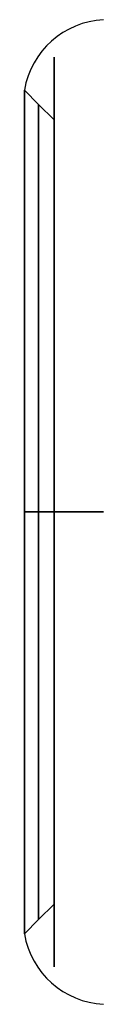
# Model space of a CAD drawing. Units: millimetres. Extents: x -334 to 334, y -32 to 1106.
# Drawn here: x -216 to -211, y -31 to 32 of the extents above; entities that cross this region are included whole.
import ezdxf

# ---------------------------------------------------------------- set-up
doc = ezdxf.new("R2010")
doc.units = ezdxf.units.MM
doc.header["$MEASUREMENT"] = 0
doc.layers.add('Predefinito', color=7, linetype='Continuous', true_color=0x000000)

msp = doc.modelspace()

# ---------------------------------------------------------------- linework, layer by layer
at = {"layer": 'Predefinito'}
for p, q in [((-214.5, 30, -292.242), (-214.5, -29, -292.242)), ((-216.422, 27.864, -292.242), (-215.5, 26.942, -292.242)), ((-215.5, 26.942, -292.242), (-214.5, 25.942, -292.242)), ((-215.5, 0.5, -318.684), (-216.422, 0.5, -319.606)), ((-215.5, 0.5, -265.799), (-216.422, 0.5, -264.877)), ((-214.5, 0.5, -317.684), (-215.5, 0.5, -318.684)), ((-214.5, 0.5, -266.799), (-215.5, 0.5, -265.799)), ((-214.5, 0.5, -321.742), (-214.5, 0.5, -262.742)), ((-214.5, -24.942, -292.242), (-215.5, -25.942, -292.242)), ((-215.5, -25.942, -292.242), (-216.422, -26.864, -292.242))]:
    msp.add_line(p, q, dxfattribs=at)
for centre, start, end in [((-211, 26.942, -292.242), 93, 170.34805), ((-211, -25.942, -292.242), 189.65195, 267)]:
    msp.add_arc(centre, 5.5, start, end, dxfattribs=at)
at = {"layer": 'Predefinito', "extrusion": (1, 0, 0)}
for centre, radius, start, end in [((0.5, -292.242, -214.5), 29.5, 360, 180), ((0.5, -292.242, -214.5), 29.5, 180, 360), ((0.5, -292.242, -216.422), 27.364, 180, 0), ((0.5, -292.242, -216.422), 27.364, 0, 180), ((0.5, -292.242, -215.5), 26.442, 180, 0), ((0.5, -292.242, -215.5), 26.442, 0, 180)]:
    msp.add_arc(centre, radius, start, end, dxfattribs=at)
at = {"layer": 'Predefinito', "extrusion": (1, 1.11711e-15, 0)}
msp.add_arc((0.5, -292.242, -214.5), 25.442, 180, 0, dxfattribs=at)
at = {"layer": 'Predefinito', "extrusion": (1, 5.58555e-16, 0)}
msp.add_arc((0.5, -292.242, -214.5), 25.442, 0, 180, dxfattribs=at)
at = {"layer": 'Predefinito', "extrusion": (1.11022e-16, 1, 0)}
msp.add_arc((211, -265.799, 0.5), 5.5, 9.65195, 87, dxfattribs=at)
at = {"layer": 'Predefinito', "extrusion": (-1.11022e-16, 1, 0)}
msp.add_arc((211, -318.684, 0.5), 5.5, 273, 350.34805, dxfattribs=at)

doc.saveas('drawing.dxf')
